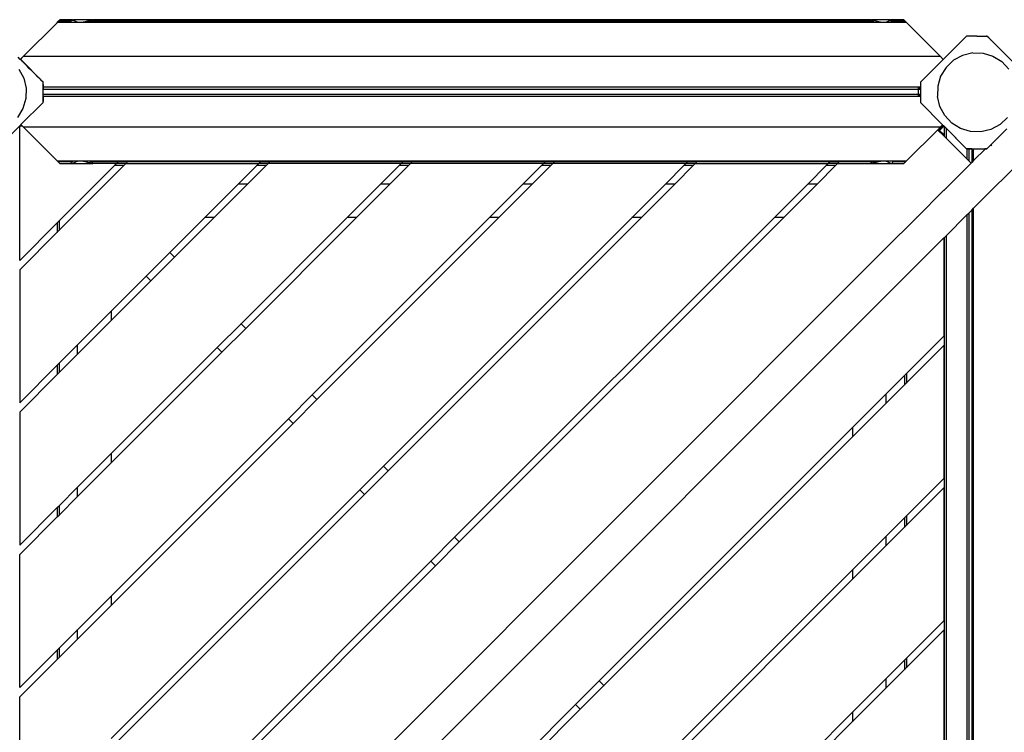
# Model space of a CAD drawing. Units: metres. Extents: x -4257 to 6496, y -3851 to 5594.
# Drawn here: x -2171 to -1177, y 1060 to 1780 of the extents above; entities that cross this region are included whole.
import ezdxf

# ---------------------------------------------------------------- set-up
doc = ezdxf.new("R2010")
doc.units = ezdxf.units.M
doc.layers.add('Aragon', color=7, linetype='Continuous')
doc.layers.add('Mått', color=7, linetype='Continuous')
doc.styles.add('Legend', font='calibri.ttf')
doc.dimstyles.get("Standard").update_dxf_attribs({"dimtxt": 500, "dimasz": 0.18, "dimexe": 0.18, "dimexo": 0.0625, "dimgap": 0.09, "dimtad": 0, "dimtih": 1, "dimtoh": 1, "dimdec": 0, "dimzin": 0, "dimdsep": 46, "dimtxsty": 'Legend', "dimcen": 0.09, "dimadec": 0, "dimazin": 0, "dimtfac": 1, "dimtdec": 0, "dimtofl": 0, "dimtmove": 0, "dimatfit": 3, "dimfxl": 1, "dimtolj": 1, "dimtzin": 0, "dimarcsym": 0})

# ---------------------------------------------------------------- blocks, each defined once
blk = doc.blocks.new('*D1')
at = {"layer": 'Defpoints', "color": 0, "transparency": 16777216}
for p in [(3345.5, 4198.25), (-4256.77, 1132.23), (3345.5, 1066.46)]:
    blk.add_point(p, dxfattribs=at)
at = {"layer": 'Mått', "color": 0, "lineweight": -2, "transparency": 16777216}
for p, q in [((-4256.77, 1132.29), (-4256.77, 4198.43)), ((-4256.59, 4198.25), (-1835.92, 4198.25)), ((3345.32, 4198.25), (924.65, 4198.25)), ((3345.5, 1066.52), (3345.5, 4198.43))]:
    blk.add_line(p, q, dxfattribs=at)
at = {"layer": 'Mått', "color": 0, "transparency": 16777216}
for points in [[(-4256.59, 4198.28), (-4256.59, 4198.22), (-4256.77, 4198.25)], [(3345.32, 4198.28), (3345.32, 4198.22), (3345.5, 4198.25)]]:
    blk.add_solid(points, dxfattribs=at)
at = {"layer": 'Mått', "color": 0, "transparency": 16777216, "insert": (-455.64, 4198.25), "char_height": 500, "attachment_point": 5, "style": 'Legend'}
blk.add_mtext('\\A1;7602mm', dxfattribs=at)
blk = doc.blocks.new('Aragon')
at = {"layer": 'Aragon'}
for p, q in [((-2133.34, 1776.98), (-2167.61, 1742.71)), ((-2167.42, 1742.81), (-2133.25, 1776.98)), ((-2133.34, 1776.98), (-2132.6, 1777.72)), ((-2133.34, 1776.98), (-2133.25, 1776.98)), ((-2133.25, 1776.98), (-2133.15, 1777.08)), ((-2133.15, 1777.08), (-2132.51, 1777.72)), ((-1275.35, 1777.08), (-2133.15, 1777.08)), ((-2130.61, 1779.71), (-2132.6, 1777.72)), ((-2132.6, 1777.72), (-2132.51, 1777.72)), ((-2132.51, 1777.72), (-2132.41, 1777.82)), ((-2132.51, 1777.72), (-2120.17, 1777.71)), ((-2132.41, 1777.82), (-2130.53, 1779.7)), ((-2120.05, 1777.82), (-2132.41, 1777.82)), ((-2130.61, 1779.71), (-2130.53, 1779.7)), ((-2130.44, 1779.79), (-2130.53, 1779.7)), ((-2130.53, 1779.7), (-2118.17, 1779.71)), ((-2117.98, 1779.81), (-2130.44, 1779.79)), ((-2120.17, 1777.71), (-2120.41, 1777.46)), ((-2120.33, 1777.46), (-2120.08, 1777.71)), ((-2120.05, 1777.82), (-2120.17, 1777.71)), ((-2120.17, 1777.71), (-2120.08, 1777.71)), ((-2120.08, 1777.71), (-2119.97, 1777.82)), ((-2120.08, 1777.71), (-2118.68, 1777.71)), ((-2119.97, 1777.82), (-2120.05, 1777.82)), ((-2118.58, 1777.81), (-2119.97, 1777.82)), ((-2118.68, 1779.2), (-2119.72, 1778.15)), ((-2119.63, 1778.15), (-2118.59, 1779.2)), ((-2118.17, 1779.71), (-2118.49, 1779.38)), ((-2118.41, 1779.38), (-2118.08, 1779.71)), ((-2118.17, 1779.71), (-2118.08, 1779.71)), ((-2118.08, 1779.71), (-2117.98, 1779.81)), ((-2117.81, 1779.71), (-2118.08, 1779.71)), ((-2117.72, 1779.81), (-2117.98, 1779.81)), ((-2117.81, 1779.71), (-2117.75, 1779.69)), ((-2117.27, 1779.71), (-2117.75, 1779.69)), ((-2117.75, 1779.69), (-2117.49, 1779.64)), ((-2117.66, 1779.79), (-2117.72, 1779.81)), ((-2117.62, 1779.81), (-2117.66, 1779.79)), ((-2117.62, 1779.81), (-2117.55, 1779.79)), ((-2117.55, 1779.79), (-2116.58, 1779.81)), ((-2117.35, 1779.74), (-2117.55, 1779.79)), ((-2117.49, 1779.64), (-2117.28, 1779.55)), ((-2117.27, 1779.71), (-2117.35, 1779.74)), ((-2117.28, 1779.55), (-2117.1, 1779.44)), ((-2117.13, 1779.65), (-2117.27, 1779.71)), ((-2116.68, 1779.71), (-2117.27, 1779.71)), ((-2116.95, 1779.54), (-2117.13, 1779.65)), ((-2117.1, 1779.44), (-2117.06, 1779.39)), ((-2117.06, 1779.39), (-2117.03, 1779.38)), ((-2116.91, 1779.49), (-2116.95, 1779.54)), ((-2116.64, 1779.38), (-2116.91, 1779.49)), ((-2116.3, 1779.2), (-2116.64, 1779.38)), ((-2098.19, 1779.81), (-2116.58, 1779.81)), ((-2116, 1778.98), (-2116.3, 1779.2)), ((-2115.86, 1778.85), (-2116, 1778.98)), ((-2115.58, 1778.74), (-2115.86, 1778.85)), ((-2115.04, 1778.46), (-2115.58, 1778.74)), ((-2114.56, 1778.15), (-2115.04, 1778.46)), ((-2114.45, 1778.06), (-2114.56, 1778.15)), ((-2113.68, 1777.82), (-2114.45, 1778.06)), ((-2112.74, 1777.46), (-2113.68, 1777.82)), ((-2112.57, 1777.39), (-2112.74, 1777.46)), ((-2110.09, 1777.11), (-2112.57, 1777.39)), ((-2107.08, 1777.39), (-2110.09, 1777.11)), ((-2106.75, 1777.46), (-2107.08, 1777.39)), ((-2105.09, 1777.82), (-2106.75, 1777.46)), ((-2103.84, 1778.06), (-2105.09, 1777.82)), ((-2103.55, 1778.15), (-2103.84, 1778.06)), ((-2102.46, 1778.46), (-2103.55, 1778.15)), ((-2101.36, 1778.74), (-2102.46, 1778.46)), ((-2102, 1777.71), (-2098.95, 1777.71)), ((-2098.84, 1777.82), (-2101.9, 1777.81)), ((-2100.86, 1778.85), (-2101.36, 1778.74)), ((-2100.45, 1778.98), (-2100.86, 1778.85)), ((-2099.72, 1779.2), (-2100.45, 1778.98)), ((-2100, 1779.71), (-2097.73, 1779.71)), ((-2099, 1779.38), (-2099.72, 1779.2)), ((-2098.95, 1777.71), (-2099.2, 1777.46)), ((-2099.11, 1777.46), (-2098.87, 1777.71)), ((-2098.54, 1779.49), (-2099, 1779.38)), ((-2098.84, 1777.82), (-2098.95, 1777.71)), ((-2098.95, 1777.71), (-2098.87, 1777.71)), ((-2098.87, 1777.71), (-2098.75, 1777.82)), ((-2098.87, 1777.71), (-1309.92, 1777.71)), ((-2098.75, 1777.82), (-2098.84, 1777.82)), ((-1310.03, 1777.82), (-2098.75, 1777.82)), ((-2098.69, 1779.39), (-2098.57, 1779.44)), ((-2098.57, 1779.44), (-2098.15, 1779.55)), ((-2098.39, 1779.54), (-2098.54, 1779.49)), ((-2097.46, 1779.2), (-2098.51, 1778.15)), ((-2098.42, 1778.15), (-2097.38, 1779.2)), ((-2097.97, 1779.65), (-2098.39, 1779.54)), ((-2098.19, 1779.81), (-2097.23, 1779.79)), ((-2098.15, 1779.55), (-2097.76, 1779.64)), ((-2097.73, 1779.71), (-2097.97, 1779.65)), ((-2097.76, 1779.64), (-2097.41, 1779.69)), ((-2097.58, 1779.74), (-2097.73, 1779.71)), ((-2097.41, 1779.69), (-2097.73, 1779.71)), ((-2097.23, 1779.79), (-2097.58, 1779.74)), ((-2097.41, 1779.69), (-2097.32, 1779.71)), ((-2096.95, 1779.71), (-2097.32, 1779.71)), ((-2096.95, 1779.71), (-2097.28, 1779.38)), ((-2097.17, 1779.79), (-2097.23, 1779.79)), ((-2097.19, 1779.38), (-2096.89, 1779.71)), ((-2097.17, 1779.79), (-2097.13, 1779.81)), ((-2096.79, 1779.81), (-2097.13, 1779.81)), ((-2096.95, 1779.71), (-2096.89, 1779.71)), ((-2096.89, 1779.71), (-2096.79, 1779.81)), ((-2096.89, 1779.71), (-1311.9, 1779.71)), ((-1311.73, 1779.81), (-2096.79, 1779.81)), ((-1311.9, 1779.71), (-1311.61, 1779.71)), ((-1311.6, 1779.38), (-1311.9, 1779.71)), ((-1311.73, 1779.81), (-1311.61, 1779.71)), ((-1311.73, 1779.81), (-1311.37, 1779.81)), ((-1311.61, 1779.71), (-1311.56, 1779.71)), ((-1311.61, 1779.71), (-1311.31, 1779.38)), ((-1311.52, 1779.69), (-1311.56, 1779.71)), ((-1311.52, 1779.69), (-1311.46, 1779.69)), ((-1310.78, 1779.71), (-1311.46, 1779.69)), ((-1311.46, 1779.69), (-1311.1, 1779.64)), ((-1310.37, 1778.15), (-1311.41, 1779.2)), ((-1311.28, 1779.79), (-1311.37, 1779.81)), ((-1311.28, 1779.79), (-1310.31, 1779.81)), ((-1310.92, 1779.74), (-1311.28, 1779.79)), ((-1311.12, 1779.2), (-1310.08, 1778.15)), ((-1311.1, 1779.64), (-1310.72, 1779.55)), ((-1310.78, 1779.71), (-1310.92, 1779.74)), ((-1310.54, 1779.65), (-1310.78, 1779.71)), ((-1310.21, 1779.71), (-1310.78, 1779.71)), ((-1310.72, 1779.55), (-1310.3, 1779.44)), ((-1310.12, 1779.54), (-1310.54, 1779.65)), ((-1291.94, 1779.81), (-1310.31, 1779.81)), ((-1310.3, 1779.44), (-1310.15, 1779.39)), ((-1310, 1779.49), (-1310.12, 1779.54)), ((-1309.92, 1777.71), (-1310.03, 1777.82)), ((-1309.75, 1777.82), (-1310.03, 1777.82)), ((-1309.49, 1779.38), (-1310, 1779.49)), ((-1309.68, 1777.46), (-1309.92, 1777.71)), ((-1309.92, 1777.71), (-1309.63, 1777.71)), ((-1309.75, 1777.82), (-1309.63, 1777.71)), ((-1308.31, 1777.81), (-1309.75, 1777.82)), ((-1309.63, 1777.71), (-1308.21, 1777.71)), ((-1309.63, 1777.71), (-1309.39, 1777.46)), ((-1308.77, 1779.2), (-1309.49, 1779.38)), ((-1308.04, 1778.98), (-1308.77, 1779.2)), ((-1307.69, 1778.87), (-1308.04, 1778.98)), ((-1307.11, 1778.74), (-1307.69, 1778.87)), ((-1306.01, 1778.46), (-1307.11, 1778.74)), ((-1304.92, 1778.15), (-1306.01, 1778.46)), ((-1304.71, 1778.09), (-1304.92, 1778.15)), ((-1303.33, 1777.82), (-1304.71, 1778.09)), ((-1301.67, 1777.46), (-1303.33, 1777.82)), ((-1301.48, 1777.42), (-1301.67, 1777.46)), ((-1298.47, 1777.15), (-1301.48, 1777.42)), ((-1295.99, 1777.42), (-1298.47, 1777.15)), ((-1295.9, 1777.46), (-1295.99, 1777.42)), ((-1294.95, 1777.82), (-1295.9, 1777.46)), ((-1294.11, 1778.09), (-1294.95, 1777.82)), ((-1294.03, 1778.15), (-1294.11, 1778.09)), ((-1293.55, 1778.46), (-1294.03, 1778.15)), ((-1293, 1778.74), (-1293.55, 1778.46)), ((-1292.1, 1779.71), (-1293.53, 1779.71)), ((-1292.69, 1778.87), (-1293, 1778.74)), ((-1292.56, 1778.98), (-1292.69, 1778.87)), ((-1292.26, 1779.2), (-1292.56, 1778.98)), ((-1291.92, 1779.38), (-1292.26, 1779.2)), ((-1291.97, 1779.71), (-1292.1, 1779.71)), ((-1291.28, 1779.71), (-1291.97, 1779.71)), ((-1291.94, 1779.81), (-1290.94, 1779.79)), ((-1291.73, 1779.44), (-1291.92, 1779.38)), ((-1291.78, 1779.39), (-1291.73, 1779.44)), ((-1291.73, 1779.44), (-1291.67, 1779.48)), ((-1291.67, 1779.48), (-1291.63, 1779.49)), ((-1291.59, 1779.54), (-1291.63, 1779.49)), ((-1288.82, 1777.82), (-1291.63, 1777.81)), ((-1291.55, 1779.55), (-1291.59, 1779.54)), ((-1291.41, 1779.65), (-1291.55, 1779.55)), ((-1291.55, 1779.55), (-1291.34, 1779.64)), ((-1291.53, 1777.71), (-1288.71, 1777.71)), ((-1291.28, 1779.71), (-1291.41, 1779.65)), ((-1291.34, 1779.64), (-1291.12, 1779.7)), ((-1291.19, 1779.74), (-1291.28, 1779.71)), ((-1291.12, 1779.7), (-1291.28, 1779.71)), ((-1290.94, 1779.79), (-1291.19, 1779.74)), ((-1291.12, 1779.7), (-1291.07, 1779.71)), ((-1291.07, 1779.71), (-1291.03, 1779.69)), ((-1291.03, 1779.69), (-1290.96, 1779.71)), ((-1290.96, 1779.71), (-1290.78, 1779.7)), ((-1290.88, 1779.81), (-1290.94, 1779.79)), ((-1290.88, 1779.81), (-1290.52, 1779.81)), ((-1290.78, 1779.7), (-1290.71, 1779.71)), ((-1290.38, 1779.38), (-1290.71, 1779.71)), ((-1290.71, 1779.71), (-1290.42, 1779.71)), ((-1278.08, 1779.81), (-1290.52, 1779.81)), ((-1290.52, 1779.81), (-1290.42, 1779.71)), ((-1290.42, 1779.71), (-1278.25, 1779.69)), ((-1290.42, 1779.71), (-1290.1, 1779.38)), ((-1289.15, 1778.15), (-1290.2, 1779.2)), ((-1289.91, 1779.2), (-1288.87, 1778.15)), ((-1288.71, 1777.71), (-1288.82, 1777.82)), ((-1288.53, 1777.82), (-1288.82, 1777.82)), ((-1288.46, 1777.46), (-1288.71, 1777.71)), ((-1288.71, 1777.71), (-1288.42, 1777.71)), ((-1288.53, 1777.82), (-1288.42, 1777.71)), ((-1276.38, 1777.82), (-1288.53, 1777.82)), ((-1288.42, 1777.71), (-1276.28, 1777.72)), ((-1288.42, 1777.71), (-1288.18, 1777.46)), ((-1278.25, 1779.69), (-1277.94, 1779.38)), ((-1278.08, 1779.81), (-1276.09, 1777.82)), ((-1277.76, 1779.2), (-1276.71, 1778.15)), ((-1276.38, 1777.82), (-1276.28, 1777.72)), ((-1276.09, 1777.82), (-1276.38, 1777.82)), ((-1276.02, 1777.46), (-1276.28, 1777.72)), ((-1275.35, 1777.08), (-1276.09, 1777.82)), ((-1275.35, 1777.08), (-1241.08, 1742.81)), ((-1261.25, 1716.92), (-1214.62, 1763.54)), ((-1214.26, 1763.55), (-1214.62, 1763.54)), ((-1207.99, 1763.55), (-1214.26, 1763.55)), ((-1205.42, 1763.54), (-1207.99, 1763.55)), ((-1204.82, 1763.54), (-1205.42, 1763.54)), ((-1204.36, 1763.55), (-1204.82, 1763.54)), ((-1204.36, 1763.55), (-1194.46, 1763.55)), ((-1194.12, 1763.54), (-1194.46, 1763.55)), ((-1192.24, 1761.68), (-1194.12, 1763.54)), ((-1191.23, 1760.66), (-1192.24, 1761.68)), ((-1190.84, 1760.28), (-1191.23, 1760.66)), ((-1190.84, 1760.28), (-1190.36, 1759.8)), ((-1189.8, 1759.23), (-1190.36, 1759.8)), ((-1152.69, 1722.12), (-1189.8, 1759.23)), ((-2170.44, 1739.88), (-2172.73, 1742.16)), ((-2167.61, 1742.71), (-2170.44, 1739.88)), ((-2167.52, 1742.71), (-2170.25, 1739.98)), ((-2167.61, 1742.71), (-2167.52, 1742.71)), ((-2167.42, 1742.81), (-2167.52, 1742.71)), ((-1241.08, 1742.81), (-2167.42, 1742.81)), ((-1241.08, 1742.81), (-1238.25, 1739.98)), ((-1218.68, 1743.97), (-1227.86, 1739)), ((-1208.52, 1746.4), (-1218.68, 1743.97)), ((-1208.52, 1746.4), (-1198.09, 1746.12)), ((-1198.09, 1746.12), (-1188.08, 1743.15)), ((-1188.08, 1743.15), (-1179.18, 1737.69)), ((-2170.23, 1739.67), (-2170.44, 1739.88)), ((-2169.98, 1739.71), (-2170.25, 1739.98)), ((-2170.23, 1739.67), (-2169.98, 1739.71)), ((-2170.23, 1739.67), (-2168.66, 1738.1)), ((-2167.98, 1737.71), (-2169.98, 1739.71)), ((-2168.52, 1737.95), (-2168.66, 1738.1)), ((-2168.4, 1737.84), (-2168.52, 1737.95)), ((-2168.27, 1737.71), (-2168.4, 1737.84)), ((-2168.27, 1737.71), (-2167.98, 1737.71)), ((-2163.67, 1733.1), (-2168.27, 1737.71)), ((-2167.98, 1737.71), (-2161.23, 1730.96)), ((-2161.38, 1730.82), (-2163.67, 1733.1)), ((-2161.38, 1730.82), (-2161.23, 1730.96)), ((-2161.38, 1730.82), (-2161.36, 1730.8)), ((-2161.36, 1730.8), (-2161.23, 1730.96)), ((-2161.36, 1730.8), (-2160.35, 1729.79)), ((-2161.23, 1730.96), (-2156.31, 1726.04)), ((-1238.25, 1739.98), (-1261.25, 1716.98)), ((-1235.44, 1731.81), (-1240.9, 1722.91)), ((-1227.86, 1739), (-1235.44, 1731.81)), ((-1179.18, 1737.69), (-1171.99, 1730.11)), ((-2171.99, 1730.11), (-2167.02, 1720.93)), ((-2167.02, 1720.93), (-2164.59, 1710.77)), ((-2160.35, 1729.79), (-2160.09, 1729.52)), ((-2159.94, 1729.38), (-2160.09, 1729.52)), ((-2159.94, 1729.38), (-2156.47, 1725.91)), ((-2156.47, 1725.91), (-2156.31, 1726.04)), ((-2152.69, 1722.12), (-2156.47, 1725.91)), ((-2156.31, 1726.04), (-2147.25, 1716.98)), ((-2151.19, 1720.63), (-2152.69, 1722.12)), ((-2151.15, 1720.58), (-2151.19, 1720.63)), ((-2150.71, 1720.15), (-2151.15, 1720.58)), ((-1240.9, 1722.91), (-1243.87, 1712.9)), ((-2164.59, 1710.77), (-2164.87, 1700.34)), ((-2150.71, 1720.15), (-2149.31, 1718.75)), ((-2147.45, 1716.87), (-2149.31, 1718.75)), ((-2147.44, 1716.71), (-2147.45, 1716.87)), ((-2147.45, 1707.07), (-2147.44, 1714.64)), ((-2147.44, 1716.71), (-2147.25, 1716.71)), ((-2147.44, 1714.71), (-2147.44, 1716.71)), ((-2147.44, 1714.64), (-2147.44, 1714.71)), ((-2147.44, 1714.71), (-2147.25, 1714.71)), ((-2147.25, 1714.64), (-2147.44, 1714.64)), ((-2147.25, 1716.71), (-2147.25, 1716.98)), ((-2147.25, 1714.88), (-2147.25, 1716.71)), ((-2147.25, 1714.88), (-2147.25, 1714.85)), ((-2147.25, 1714.71), (-2147.25, 1714.88)), ((-2147.25, 1714.71), (-2147.25, 1714.64)), ((-2147.25, 1714.64), (-2147.25, 1711.81)), ((-1263.71, 1711.81), (-2147.25, 1711.81)), ((-2147.25, 1711.81), (-2147.25, 1709.98)), ((-1263.71, 1711.81), (-1263.71, 1711.71)), ((-1261.44, 1711.81), (-1263.71, 1711.81)), ((-1263.71, 1711.71), (-1261.44, 1711.71)), ((-1263.71, 1711.71), (-1263.71, 1711.42)), ((-1263.71, 1711.29), (-1263.71, 1710.7)), ((-1263.71, 1710.59), (-1263.71, 1709.98)), ((-1261.44, 1711.81), (-1261.44, 1711.71)), ((-1261.29, 1711.81), (-1261.44, 1711.81)), ((-1261.44, 1711.71), (-1261.44, 1711.42)), ((-1261.44, 1711.29), (-1261.44, 1710.71)), ((-1261.44, 1709.98), (-1261.44, 1710.59)), ((-1261.25, 1716.92), (-1261.29, 1716.87)), ((-1261.29, 1716.87), (-1261.29, 1711.81)), ((-1261.29, 1711.81), (-1261.29, 1709.98)), ((-1261.25, 1716.92), (-1261.25, 1716.98)), ((-1243.87, 1712.9), (-1244.15, 1702.47)), ((-2147.44, 1702.64), (-2147.45, 1707.07)), ((-2147.45, 1700.74), (-2147.44, 1701)), ((-2147.26, 1700.74), (-2147.45, 1700.74)), ((-2147.45, 1697.74), (-2147.45, 1700.74)), ((-2147.44, 1702.64), (-2147.44, 1702.56)), ((-2147.44, 1702.64), (-2147.26, 1702.64)), ((-2147.44, 1702.56), (-2147.26, 1702.56)), ((-2147.44, 1701.55), (-2147.44, 1702.56)), ((-2147.44, 1701.55), (-2147.26, 1701.55)), ((-2147.44, 1701), (-2147.44, 1701.55)), ((-1263.71, 1704.56), (-2147.26, 1704.56)), ((-2147.26, 1702.73), (-2147.26, 1704.56)), ((-2147.26, 1702.73), (-1263.71, 1702.73)), ((-2147.26, 1702.73), (-2147.26, 1702.64)), ((-2147.26, 1702.64), (-2147.26, 1702.56)), ((-2147.26, 1702.56), (-2147.26, 1701.55)), ((-2147.26, 1701.55), (-2147.26, 1700.74)), ((-2147.26, 1700.74), (-2147.26, 1697.74)), ((-2147.25, 1709.98), (-1263.71, 1709.98)), ((-1263.71, 1709.98), (-1261.44, 1709.98)), ((-1263.71, 1709.98), (-1263.71, 1709.88)), ((-1261.44, 1709.88), (-1263.71, 1709.88)), ((-1263.71, 1709.88), (-1263.71, 1704.56)), ((-1263.71, 1704.56), (-1263.71, 1703.95)), ((-1261.29, 1704.56), (-1263.71, 1704.56)), ((-1263.71, 1703.84), (-1263.71, 1703.37)), ((-1261.6, 1703.37), (-1263.71, 1703.37)), ((-1263.71, 1703.37), (-1263.71, 1703.25)), ((-1263.71, 1703.12), (-1263.71, 1702.73)), ((-1263.71, 1702.73), (-1261.6, 1702.73)), ((-1261.6, 1703.25), (-1261.6, 1703.37)), ((-1261.6, 1703.12), (-1261.6, 1702.73)), ((-1261.6, 1702.73), (-1261.29, 1702.73)), ((-1261.44, 1709.98), (-1261.29, 1709.98)), ((-1261.44, 1709.88), (-1261.44, 1709.98)), ((-1261.29, 1709.98), (-1261.29, 1704.56)), ((-1261.29, 1704.56), (-1261.29, 1702.73)), ((-1261.29, 1702.73), (-1261.29, 1696.37)), ((-1241.72, 1692.31), (-1244.15, 1702.47)), ((-2169.76, 1674.06), (-2147.45, 1696.37)), ((-2164.87, 1700.34), (-2167.84, 1690.33)), ((-2147.26, 1697.74), (-2147.45, 1697.74)), ((-2147.45, 1697.38), (-2147.45, 1697.74)), ((-2147.26, 1697.56), (-2147.45, 1697.38)), ((-2147.45, 1696.37), (-2147.45, 1697.38)), ((-2147.26, 1697.74), (-2147.26, 1697.56)), ((-1238.87, 1673.95), (-1261.29, 1696.37)), ((-1236.75, 1683.13), (-1241.72, 1692.31)), ((-2167.84, 1690.33), (-2173.3, 1681.43)), ((-1229.56, 1675.55), (-1236.75, 1683.13)), ((-1173.3, 1681.43), (-1180.88, 1674.24)), ((-2193.76, 1650.06), (-2170.52, 1673.3)), ((-2171.18, 1672.35), (-2170.97, 1672.56)), ((-2170.76, 1672.77), (-2170.97, 1672.56)), ((-2168.27, 1672.56), (-2170.97, 1672.56)), ((-2170.97, 1537.04), (-2170.97, 1672.56)), ((-2170.76, 1672.77), (-2170.38, 1673.15)), ((-2168.44, 1672.74), (-2170.76, 1672.77)), ((-2170.52, 1673.3), (-2170.27, 1673.55)), ((-2170.52, 1673.3), (-2170.38, 1673.15)), ((-2170.38, 1673.15), (-2169.99, 1673.55)), ((-2170.27, 1673.55), (-2169.76, 1674.06)), ((-2170.27, 1673.55), (-2169.99, 1673.55)), ((-2169.99, 1673.55), (-2169.62, 1673.91)), ((-2169.62, 1673.91), (-2169.76, 1674.06)), ((-2168.44, 1672.74), (-2169.62, 1673.91)), ((-2168.27, 1672.56), (-2168.44, 1672.74)), ((-2167.44, 1671.73), (-2168.27, 1672.56)), ((-2167.44, 1671.73), (-1241.09, 1671.73)), ((-2133.16, 1637.46), (-2167.44, 1671.73)), ((-1241.09, 1671.73), (-1243.87, 1668.95)), ((-1238.97, 1672.56), (-1242.56, 1668.97)), ((-1238.83, 1672.51), (-1242.46, 1668.88)), ((-1237.62, 1672.55), (-1241.87, 1668.29)), ((-1241.09, 1671.73), (-1240.09, 1672.74)), ((-1240.09, 1672.74), (-1239.61, 1673.21)), ((-1239.18, 1672.77), (-1240.09, 1672.74)), ((-1239.61, 1673.21), (-1239.57, 1673.25)), ((-1239.61, 1673.21), (-1239.18, 1672.77)), ((-1239.57, 1673.25), (-1239.28, 1673.55)), ((-1239.14, 1672.81), (-1239.57, 1673.25)), ((-1239.28, 1673.55), (-1239.02, 1673.8)), ((-1239.28, 1673.55), (-1238.81, 1673.58)), ((-1239.18, 1672.77), (-1239.14, 1672.81)), ((-1239.18, 1672.77), (-1238.97, 1672.56)), ((-1239.14, 1672.81), (-1238.6, 1673.37)), ((-1238.83, 1672.51), (-1239.14, 1672.81)), ((-1239.02, 1673.8), (-1238.87, 1673.95)), ((-1239.02, 1673.8), (-1238.81, 1673.58)), ((-1238.87, 1673.95), (-1238.13, 1673.21)), ((-1238.13, 1673.21), (-1238.83, 1672.51)), ((-1238.81, 1673.58), (-1238.6, 1673.37)), ((-1214.62, 1649.7), (-1238.13, 1673.21)), ((-1237.4, 1672.34), (-1237.62, 1672.55)), ((-1237.4, 1672.34), (-1237.44, 1662.52)), ((-1237.4, 1672.34), (-1235.44, 1670.38)), ((-1220.66, 1670.09), (-1229.56, 1675.55)), ((-1180.88, 1674.24), (-1190.06, 1669.27)), ((-1243.87, 1668.95), (-1275.36, 1637.46)), ((-1243.23, 1668.3), (-1243.87, 1668.95)), ((-1243.23, 1668.3), (-1242.56, 1668.97)), ((-1237.61, 1662.69), (-1243.23, 1668.3)), ((-1242.56, 1668.97), (-1242.46, 1668.88)), ((-1242.46, 1668.88), (-1241.87, 1668.29)), ((-1241.87, 1668.29), (-1237.61, 1664.03)), ((-1237.61, 1662.69), (-1237.61, 1664.03)), ((-1237.44, 1662.52), (-1237.61, 1662.69)), ((-1235.44, 1660.52), (-1237.44, 1662.52)), ((-1235.44, 1670.38), (-1235.44, 1660.52)), ((-1235.44, 1670.38), (-1214.62, 1649.55)), ((-1210.65, 1667.12), (-1220.66, 1670.09)), ((-1200.21, 1666.84), (-1210.65, 1667.12)), ((-1190.06, 1669.27), (-1200.21, 1666.84)), ((-1173.99, 1669.83), (-1183.22, 1660.6)), ((-1214.44, 1639.52), (-1235.44, 1660.52)), ((-1193.76, 1650.06), (-1190.27, 1653.55)), ((-1190.27, 1653.55), (-1190.25, 1653.57)), ((-1190.27, 1653.55), (-1189.51, 1652.79)), ((-1190.25, 1653.57), (-1183.23, 1660.58)), ((-1190.25, 1653.57), (-1189.5, 1652.82)), ((-1183.23, 1660.58), (-1183.22, 1660.6)), ((-1183.23, 1660.58), (-1182.96, 1660.31)), ((-1183.22, 1660.6), (-1182.95, 1660.33)), ((-1214.62, 1649.7), (-1196.21, 1649.7)), ((-1214.44, 1649.55), (-1214.62, 1649.55)), ((-1214.44, 1649.55), (-1214.44, 1639.52)), ((-1212.44, 1649.55), (-1214.44, 1649.55)), ((-1209.44, 1649.55), (-1212.44, 1649.55)), ((-1212.44, 1649.55), (-1212.44, 1637.52)), ((-1209.44, 1649.55), (-1209.44, 1635.9)), ((-1209.44, 1649.55), (-1207.62, 1649.55)), ((-1195.65, 1649.7), (-1207.62, 1637.73)), ((-1207.62, 1637.73), (-1207.62, 1649.55)), ((-1207.62, 1589.65), (-1152.86, 1644.4)), ((-1196.16, 1649.71), (-1196.21, 1649.7)), ((-1195.55, 1649.79), (-1196.16, 1649.71)), ((-1196.16, 1649.71), (-1195.65, 1649.7)), ((-1195.55, 1649.79), (-1195.65, 1649.7)), ((-1195.65, 1649.7), (-1195.4, 1649.71)), ((-1193.76, 1650.06), (-1195.55, 1649.79)), ((-1195.4, 1649.71), (-1194.12, 1649.7)), ((-1193.76, 1650.06), (-1194.12, 1649.7)), ((-2133.16, 1637.46), (-1275.36, 1637.46)), ((-2133.16, 1637.46), (-2132.42, 1636.72)), ((-2132.42, 1636.72), (-2119.98, 1636.72)), ((-2130.44, 1634.73), (-2132.42, 1636.72)), ((-2131.14, 1567.44), (-2065.85, 1632.74)), ((-2131.14, 1576.87), (-2075.27, 1632.74)), ((-2130.44, 1634.73), (-2117.99, 1634.73)), ((-2119.98, 1636.72), (-2120.34, 1637.08)), ((-2119.98, 1636.72), (-2116.88, 1636.73)), ((-2118.6, 1635.34), (-2119.64, 1636.39)), ((-2117.99, 1634.73), (-2118.42, 1635.16)), ((-2117.63, 1634.73), (-2117.99, 1634.73)), ((-2117.63, 1634.73), (-2117.57, 1634.75)), ((-2117.57, 1634.75), (-2117.32, 1634.8)), ((-2116.57, 1634.73), (-2117.57, 1634.75)), ((-2117.32, 1634.8), (-2117.1, 1634.89)), ((-2117.1, 1634.89), (-2116.92, 1635.01)), ((-2116.92, 1635.01), (-2116.88, 1635.05)), ((-2116.88, 1635.05), (-2116.6, 1635.16)), ((-2116.6, 1635.16), (-2116.25, 1635.34)), ((-2116.57, 1634.73), (-2098.2, 1634.73)), ((-2116.25, 1635.34), (-2115.95, 1635.56)), ((-2115.95, 1635.56), (-2115.83, 1635.67)), ((-2115.83, 1635.67), (-2115.51, 1635.8)), ((-2115.51, 1635.8), (-2114.97, 1636.08)), ((-2114.97, 1636.08), (-2114.49, 1636.39)), ((-2114.49, 1636.39), (-2114.41, 1636.45)), ((-2114.41, 1636.45), (-2113.56, 1636.72)), ((-2113.56, 1636.72), (-2112.61, 1637.08)), ((-2112.61, 1637.08), (-2112.52, 1637.12)), ((-2112.52, 1637.12), (-2110.05, 1637.39)), ((-2110.05, 1637.39), (-2107.03, 1637.12)), ((-2107.03, 1637.12), (-2106.84, 1637.08)), ((-2106.84, 1637.08), (-2105.18, 1636.72)), ((-2105.18, 1636.72), (-2103.8, 1636.45)), ((-2103.8, 1636.45), (-2103.59, 1636.39)), ((-2103.59, 1636.39), (-2102.5, 1636.08)), ((-2102.5, 1636.08), (-2101.41, 1635.8)), ((-2101.41, 1635.8), (-2100.83, 1635.67)), ((-2100.83, 1635.67), (-2100.47, 1635.56)), ((-2100.47, 1635.56), (-2099.74, 1635.34)), ((-2100.2, 1636.73), (-2098.76, 1636.72)), ((-2099.74, 1635.34), (-2099.02, 1635.16)), ((-2098.76, 1636.72), (-2099.12, 1637.08)), ((-2099.02, 1635.16), (-2098.51, 1635.05)), ((-2098.76, 1636.72), (-2071.29, 1636.72)), ((-2098.51, 1635.05), (-2098.39, 1635.01)), ((-2097.39, 1635.34), (-2098.43, 1636.39)), ((-2098.39, 1635.01), (-2097.98, 1634.89)), ((-2097.23, 1634.75), (-2098.2, 1634.73)), ((-2097.98, 1634.89), (-2097.59, 1634.8)), ((-2097.59, 1634.8), (-2097.23, 1634.75)), ((-2097.23, 1634.75), (-2097.14, 1634.73)), ((-2096.78, 1634.73), (-2097.2, 1635.16)), ((-2096.78, 1634.73), (-2097.14, 1634.73)), ((-2073.27, 1634.74), (-2096.78, 1634.73)), ((-2075.27, 1632.74), (-2075.47, 1632.74)), ((-2075.27, 1632.74), (-2073.27, 1634.74)), ((-2065.85, 1632.74), (-2075.27, 1632.74)), ((-2073.27, 1634.74), (-2072.85, 1635.16)), ((-2063.85, 1634.74), (-2073.27, 1634.74)), ((-2072.67, 1635.34), (-2071.62, 1636.39)), ((-2071.29, 1636.72), (-2070.93, 1637.08)), ((-2071.29, 1636.72), (-2061.86, 1636.72)), ((-2065.85, 1632.74), (-2063.85, 1634.74)), ((-2065.65, 1632.74), (-2065.85, 1632.74)), ((-2063.85, 1634.74), (-2063.43, 1635.16)), ((-2063.85, 1634.74), (-1929.5, 1634.74)), ((-2063.24, 1635.34), (-2062.2, 1636.39)), ((-2061.86, 1636.72), (-2061.51, 1637.08)), ((-2061.86, 1636.72), (-1927.51, 1636.72)), ((-1949.94, 1614.29), (-1931.5, 1632.74)), ((-1940.52, 1614.29), (-1922.07, 1632.74)), ((-1931.5, 1632.74), (-1931.69, 1632.74)), ((-1931.5, 1632.74), (-1929.5, 1634.74)), ((-1922.07, 1632.74), (-1931.5, 1632.74)), ((-1929.5, 1634.74), (-1929.08, 1635.16)), ((-1920.07, 1634.74), (-1929.5, 1634.74)), ((-1928.89, 1635.34), (-1927.85, 1636.39)), ((-1927.51, 1636.72), (-1927.16, 1637.08)), ((-1927.51, 1636.72), (-1918.09, 1636.72)), ((-1922.07, 1632.74), (-1920.07, 1634.74)), ((-1920.07, 1634.74), (-1919.65, 1635.16)), ((-1785.72, 1634.74), (-1920.07, 1634.74)), ((-1919.46, 1635.34), (-1918.42, 1636.39)), ((-1918.09, 1636.72), (-1917.73, 1637.08)), ((-1918.09, 1636.72), (-1783.74, 1636.72)), ((-1806.17, 1614.29), (-1787.72, 1632.74)), ((-1796.74, 1614.29), (-1778.29, 1632.74)), ((-1787.72, 1632.74), (-1787.91, 1632.74)), ((-1787.72, 1632.74), (-1785.72, 1634.74)), ((-1778.29, 1632.74), (-1787.72, 1632.74)), ((-1785.72, 1634.74), (-1785.3, 1635.16)), ((-1776.29, 1634.74), (-1785.72, 1634.74)), ((-1785.11, 1635.34), (-1784.07, 1636.39)), ((-1783.74, 1636.72), (-1783.38, 1637.08)), ((-1783.74, 1636.72), (-1774.31, 1636.72)), ((-1778.29, 1632.74), (-1776.29, 1634.74)), ((-1776.29, 1634.74), (-1775.87, 1635.16)), ((-1641.94, 1634.74), (-1776.29, 1634.74)), ((-1775.69, 1635.34), (-1774.64, 1636.39)), ((-1774.31, 1636.72), (-1773.95, 1637.08)), ((-1774.31, 1636.72), (-1639.96, 1636.72)), ((-1662.39, 1614.29), (-1643.94, 1632.74)), ((-1652.96, 1614.29), (-1634.51, 1632.74)), ((-1643.94, 1632.74), (-1644.13, 1632.74)), ((-1643.94, 1632.74), (-1641.94, 1634.74)), ((-1634.51, 1632.74), (-1643.94, 1632.74)), ((-1641.94, 1634.74), (-1641.52, 1635.16)), ((-1632.51, 1634.74), (-1641.94, 1634.74)), ((-1641.34, 1635.34), (-1640.29, 1636.39)), ((-1639.96, 1636.72), (-1639.6, 1637.08)), ((-1639.96, 1636.72), (-1630.53, 1636.72)), ((-1634.51, 1632.74), (-1632.51, 1634.74)), ((-1632.51, 1634.74), (-1632.09, 1635.16)), ((-1498.16, 1634.74), (-1632.51, 1634.74)), ((-1631.91, 1635.34), (-1630.86, 1636.39)), ((-1630.53, 1636.72), (-1630.17, 1637.08)), ((-1630.53, 1636.72), (-1496.18, 1636.72)), ((-1518.61, 1614.29), (-1500.16, 1632.74)), ((-1490.74, 1632.74), (-1509.18, 1614.29)), ((-1500.16, 1632.74), (-1500.36, 1632.74)), ((-1500.16, 1632.74), (-1498.16, 1634.74)), ((-1490.74, 1632.74), (-1500.16, 1632.74)), ((-1498.16, 1634.74), (-1497.74, 1635.16)), ((-1488.74, 1634.74), (-1498.16, 1634.74)), ((-1496.51, 1636.39), (-1497.56, 1635.34)), ((-1495.82, 1637.08), (-1496.18, 1636.72)), ((-1496.18, 1636.72), (-1486.75, 1636.72)), ((-1488.74, 1634.74), (-1490.74, 1632.74)), ((-1488.32, 1635.16), (-1488.74, 1634.74)), ((-1488.74, 1634.74), (-1354.39, 1634.74)), ((-1487.09, 1636.39), (-1488.13, 1635.34)), ((-1486.4, 1637.08), (-1486.75, 1636.72)), ((-1486.75, 1636.72), (-1352.4, 1636.72)), ((-1374.83, 1614.29), (-1356.39, 1632.74)), ((-1365.41, 1614.29), (-1346.96, 1632.74)), ((-1356.39, 1632.74), (-1354.39, 1634.74)), ((-1346.96, 1632.74), (-1356.39, 1632.74)), ((-1354.39, 1634.74), (-1353.97, 1635.16)), ((-1344.96, 1634.74), (-1354.39, 1634.74)), ((-1352.74, 1636.39), (-1353.78, 1635.34)), ((-1352.05, 1637.08), (-1352.4, 1636.72)), ((-1352.4, 1636.72), (-1342.98, 1636.72)), ((-1346.96, 1632.74), (-1344.96, 1634.74)), ((-1346.77, 1632.74), (-1346.96, 1632.74)), ((-1344.96, 1634.74), (-1344.54, 1635.16)), ((-1344.96, 1634.74), (-1311.72, 1634.73)), ((-1344.35, 1635.34), (-1343.31, 1636.39)), ((-1342.98, 1636.72), (-1342.62, 1637.08)), ((-1342.98, 1636.72), (-1309.76, 1636.72)), ((-1311.32, 1635.16), (-1311.72, 1634.73)), ((-1311.72, 1634.73), (-1311.38, 1634.73)), ((-1311.34, 1634.75), (-1311.38, 1634.73)), ((-1311.34, 1634.75), (-1311.28, 1634.75)), ((-1311.28, 1634.75), (-1310.93, 1634.8)), ((-1310.32, 1634.73), (-1311.28, 1634.75)), ((-1310.09, 1636.39), (-1311.14, 1635.34)), ((-1310.93, 1634.8), (-1310.54, 1634.89)), ((-1310.54, 1634.89), (-1310.12, 1635.01)), ((-1310.32, 1634.73), (-1291.93, 1634.73)), ((-1310.12, 1635.01), (-1309.98, 1635.06)), ((-1309.98, 1635.06), (-1309.51, 1635.16)), ((-1309.4, 1637.08), (-1309.76, 1636.72)), ((-1309.76, 1636.72), (-1306.61, 1636.73)), ((-1309.51, 1635.16), (-1308.79, 1635.34)), ((-1308.79, 1635.34), (-1308.06, 1635.56)), ((-1308.06, 1635.56), (-1307.65, 1635.69)), ((-1307.65, 1635.69), (-1307.15, 1635.8)), ((-1307.15, 1635.8), (-1306.05, 1636.08)), ((-1306.05, 1636.08), (-1304.96, 1636.39)), ((-1304.96, 1636.39), (-1304.67, 1636.48)), ((-1304.67, 1636.48), (-1303.42, 1636.72)), ((-1303.42, 1636.72), (-1301.76, 1637.08)), ((-1301.76, 1637.08), (-1301.44, 1637.15)), ((-1301.44, 1637.15), (-1298.42, 1637.43)), ((-1298.42, 1637.43), (-1295.95, 1637.15)), ((-1295.95, 1637.15), (-1295.78, 1637.08)), ((-1295.78, 1637.08), (-1294.83, 1636.72)), ((-1294.83, 1636.72), (-1294.07, 1636.48)), ((-1294.07, 1636.48), (-1293.95, 1636.39)), ((-1293.95, 1636.39), (-1293.47, 1636.08)), ((-1293.47, 1636.08), (-1292.93, 1635.8)), ((-1292.93, 1635.8), (-1292.65, 1635.69)), ((-1292.65, 1635.69), (-1292.52, 1635.56)), ((-1292.52, 1635.56), (-1292.21, 1635.34)), ((-1292.21, 1635.34), (-1291.87, 1635.16)), ((-1290.96, 1634.75), (-1291.93, 1634.73)), ((-1291.87, 1635.16), (-1291.6, 1635.06)), ((-1291.6, 1635.06), (-1291.56, 1635.01)), ((-1291.56, 1635.01), (-1291.38, 1634.89)), ((-1291.38, 1634.89), (-1291.16, 1634.8)), ((-1291.16, 1634.8), (-1290.96, 1634.75)), ((-1290.96, 1634.75), (-1290.89, 1634.73)), ((-1290.89, 1634.73), (-1290.85, 1634.75)), ((-1290.85, 1634.75), (-1290.79, 1634.73)), ((-1290.79, 1634.73), (-1290.53, 1634.73)), ((-1290.11, 1635.16), (-1290.53, 1634.73)), ((-1290.53, 1634.73), (-1278.07, 1634.75)), ((-1289.93, 1636.73), (-1288.54, 1636.72)), ((-1288.88, 1636.39), (-1289.92, 1635.34)), ((-1288.19, 1637.08), (-1288.54, 1636.72)), ((-1288.54, 1636.72), (-1276.11, 1636.72)), ((-1278.07, 1634.75), (-1276.11, 1636.72)), ((-1275.36, 1637.46), (-1276.11, 1636.72)), ((-1212.44, 1637.52), (-1214.44, 1639.52)), ((-1214.44, 1630.9), (-1212.44, 1632.9)), ((-1214.44, 1631.1), (-1214.44, 1630.9)), ((-1210.13, 1635.21), (-1212.44, 1637.52)), ((-1212.44, 1632.9), (-1210.13, 1635.21)), ((-1212.44, 1633.1), (-1212.44, 1632.9)), ((-1212.44, 1632.9), (-1212.44, 1632.66)), ((-1209.44, 1635.9), (-1210.13, 1635.21)), ((-1207.62, 1637.73), (-1209.44, 1635.9)), ((-1209.44, 1635.9), (-1209.44, 1635.66)), ((-1207.62, 1637.49), (-1207.62, 1637.73)), ((-1235.44, 1609.9), (-1214.44, 1630.9)), ((-1214.44, 1630.9), (-1214.44, 1630.66)), ((-1983.94, 1580.29), (-1949.94, 1614.29)), ((-1974.52, 1580.29), (-1940.52, 1614.29)), ((-1950.14, 1614.29), (-1949.94, 1614.29)), ((-1949.94, 1614.29), (-1940.52, 1614.29)), ((-1840.17, 1580.29), (-1806.17, 1614.29)), ((-1830.74, 1580.29), (-1796.74, 1614.29)), ((-1806.36, 1614.29), (-1806.17, 1614.29)), ((-1806.17, 1614.29), (-1796.74, 1614.29)), ((-1696.39, 1580.29), (-1662.39, 1614.29)), ((-1686.96, 1580.29), (-1652.96, 1614.29)), ((-1662.58, 1614.29), (-1662.39, 1614.29)), ((-1662.39, 1614.29), (-1652.96, 1614.29)), ((-1552.61, 1580.29), (-1518.61, 1614.29)), ((-1509.18, 1614.29), (-1543.18, 1580.29)), ((-1518.8, 1614.29), (-1518.61, 1614.29)), ((-1518.61, 1614.29), (-1509.18, 1614.29)), ((-1408.83, 1580.29), (-1374.83, 1614.29)), ((-1399.41, 1580.29), (-1365.41, 1614.29)), ((-1374.83, 1614.29), (-1365.41, 1614.29)), ((-1365.41, 1614.29), (-1365.21, 1614.29)), ((-1265.06, 1580.29), (-1237.61, 1607.73)), ((-1237.61, 1607.73), (-1237.61, 1607.93)), ((-1237.61, 1607.73), (-1237.44, 1607.9)), ((-1237.61, 1607.49), (-1237.61, 1607.73)), ((-1237.44, 1607.9), (-1235.44, 1609.9)), ((-1237.44, 1608.1), (-1237.44, 1607.9)), ((-1237.44, 1607.9), (-1237.44, 1607.66)), ((-1235.44, 1610.1), (-1235.44, 1609.9)), ((-1235.44, 1609.9), (-1235.44, 1609.66)), ((-1235.44, 1561.82), (-1214.44, 1582.82)), ((-1214.44, 1582.82), (-1212.44, 1584.82)), ((-1214.44, 1582.82), (-1214.44, 763.55)), ((-1212.44, 1584.82), (-1209.44, 1587.82)), ((-1212.44, 1584.82), (-1212.44, 763.55)), ((-1209.44, 1587.82), (-1207.62, 1589.65)), ((-1209.44, 1587.82), (-1209.44, 763.55)), ((-1207.62, 763.55), (-1207.62, 1589.65)), ((-2170.97, 1537.04), (-2133.14, 1574.87)), ((-2133.14, 1574.87), (-2131.14, 1576.87)), ((-2133.14, 1575.06), (-2133.14, 1574.87)), ((-2133.14, 1574.87), (-2133.14, 1565.44)), ((-2131.14, 1577.06), (-2131.14, 1576.87)), ((-2131.14, 1576.87), (-2131.14, 1567.44)), ((-2019.3, 1544.94), (-1983.94, 1580.29)), ((-2014.58, 1540.22), (-1974.52, 1580.29)), ((-1983.94, 1580.29), (-1984.14, 1580.29)), ((-1974.52, 1580.29), (-1983.94, 1580.29)), ((-1947.41, 1473.05), (-1840.17, 1580.29)), ((-1942.7, 1468.33), (-1830.74, 1580.29)), ((-1875.52, 1401.16), (-1696.39, 1580.29)), ((-1870.81, 1396.44), (-1686.96, 1580.29)), ((-1840.17, 1580.29), (-1840.36, 1580.29)), ((-1830.74, 1580.29), (-1840.17, 1580.29)), ((-1803.63, 1329.27), (-1552.61, 1580.29)), ((-1543.18, 1580.29), (-1798.92, 1324.56)), ((-1731.74, 1257.38), (-1408.83, 1580.29)), ((-1727.03, 1252.67), (-1399.41, 1580.29)), ((-1696.39, 1580.29), (-1696.58, 1580.29)), ((-1686.96, 1580.29), (-1696.39, 1580.29)), ((-1552.61, 1580.29), (-1552.8, 1580.29)), ((-1543.18, 1580.29), (-1552.61, 1580.29)), ((-1399.41, 1580.29), (-1408.83, 1580.29)), ((-1399.21, 1580.29), (-1399.41, 1580.29)), ((-1297.11, 1548.24), (-1265.06, 1580.29)), ((-1265.06, 1580.29), (-1265.25, 1580.29)), ((-1265.06, 1580.48), (-1265.06, 1580.29)), ((-2170.97, 1527.61), (-2133.14, 1565.44)), ((-2133.14, 1565.44), (-2131.14, 1567.44)), ((-2133.14, 1565.44), (-2133.14, 1565.25)), ((-2131.14, 1567.44), (-2131.14, 1567.25)), ((-1237.44, 1559.82), (-1235.44, 1561.82)), ((-1235.44, 1561.82), (-1235.44, 772.17)), ((-2056.72, 740.55), (-1237.61, 1559.65)), ((-1237.61, 1559.65), (-1237.44, 1559.82)), ((-1237.61, 1559.65), (-1237.61, 1460.61)), ((-1237.44, 1559.82), (-1237.44, 774.17)), ((-2046.64, 798.7), (-1297.11, 1548.24)), ((-2043.34, 1520.89), (-2019.3, 1544.94)), ((-2019.3, 1544.94), (-2019.39, 1545.03)), ((-2014.58, 1540.22), (-2019.3, 1544.94)), ((-1297.2, 1548.33), (-1297.11, 1548.24)), ((-2038.63, 1516.18), (-2014.58, 1540.22)), ((-2170.97, 1527.61), (-2170.97, 1393.26)), ((-2078.61, 1485.62), (-2043.34, 1520.89)), ((-2078.61, 1476.2), (-2038.63, 1516.18)), ((-2043.44, 1520.99), (-2043.34, 1520.89)), ((-2043.34, 1520.89), (-2038.63, 1516.18)), ((-2112.61, 1451.62), (-2078.61, 1485.62)), ((-2078.61, 1485.82), (-2078.61, 1485.62)), ((-2078.61, 1485.62), (-2078.61, 1476.2)), ((-2112.61, 1442.2), (-2078.61, 1476.2)), ((-1971.45, 1449), (-1947.41, 1473.05)), ((-1947.41, 1473.05), (-1947.51, 1473.14)), ((-1942.7, 1468.33), (-1947.41, 1473.05)), ((-1966.74, 1444.29), (-1942.7, 1468.33)), ((-1275.44, 1422.78), (-1237.61, 1460.61)), ((-2131.14, 1433.09), (-2112.61, 1451.62)), ((-2131.14, 1423.67), (-2112.61, 1442.2)), ((-2112.61, 1451.62), (-2112.61, 1451.82)), ((-2112.61, 1442.2), (-2112.61, 1451.62)), ((-2078.61, 1341.85), (-1971.45, 1449)), ((-2078.61, 1332.42), (-1966.74, 1444.29)), ((-1971.55, 1449.1), (-1971.45, 1449)), ((-1971.45, 1449), (-1966.74, 1444.29)), ((-1275.44, 1413.35), (-1237.61, 1451.18)), ((-1237.61, 1451.18), (-1237.61, 1316.83)), ((-2133.14, 1431.09), (-2131.14, 1433.09)), ((-2131.14, 1433.29), (-2131.14, 1433.09)), ((-2131.14, 1433.09), (-2131.14, 1423.67)), ((-2170.97, 1393.26), (-2133.14, 1431.09)), ((-2133.14, 1431.29), (-2133.14, 1431.09)), ((-2133.14, 1431.09), (-2133.14, 1421.67)), ((-2133.14, 1421.67), (-2131.14, 1423.67)), ((-1277.44, 1420.78), (-1275.44, 1422.78)), ((-1275.44, 1422.78), (-1275.44, 1413.35)), ((-2170.97, 1383.83), (-2133.14, 1421.67)), ((-1295.89, 1402.33), (-1277.44, 1420.78)), ((-1277.44, 1420.78), (-1277.44, 1411.35)), ((-1277.44, 1411.35), (-1275.44, 1413.35)), ((-1275.44, 1413.35), (-1275.44, 1413.16)), ((-1329.89, 1368.33), (-1295.89, 1402.33)), ((-1295.89, 1392.91), (-1277.44, 1411.35)), ((-1295.89, 1392.91), (-1295.89, 1402.33)), ((-1277.44, 1411.35), (-1277.44, 1411.16)), ((-1899.56, 1377.12), (-1875.52, 1401.16)), ((-1894.85, 1372.4), (-1870.81, 1396.44)), ((-1875.52, 1401.16), (-1875.62, 1401.25)), ((-1870.81, 1396.44), (-1875.52, 1401.16)), ((-1329.89, 1358.91), (-1295.89, 1392.91)), ((-1295.89, 1392.71), (-1295.89, 1392.91)), ((-2170.97, 1383.83), (-2170.97, 1249.48)), ((-2078.61, 1198.07), (-1899.56, 1377.12)), ((-2078.61, 1188.64), (-1894.85, 1372.4)), ((-1899.66, 1377.21), (-1899.56, 1377.12)), ((-1899.56, 1377.12), (-1894.85, 1372.4)), ((-1585.62, 1112.6), (-1329.89, 1368.33)), ((-1329.89, 1368.33), (-1329.89, 1358.91)), ((-1580.91, 1107.89), (-1329.89, 1358.91)), ((-1329.89, 1358.91), (-1329.89, 1358.71)), ((-2112.61, 1307.85), (-2078.61, 1341.85)), ((-2078.61, 1342.04), (-2078.61, 1341.85)), ((-2078.61, 1341.85), (-2078.61, 1332.42)), ((-2112.61, 1298.42), (-2078.61, 1332.42)), ((-1827.67, 1305.23), (-1803.63, 1329.27)), ((-1798.92, 1324.56), (-1822.96, 1300.51)), ((-1803.63, 1329.27), (-1803.73, 1329.37)), ((-1798.92, 1324.56), (-1803.63, 1329.27)), ((-1275.44, 1279), (-1237.61, 1316.83)), ((-2131.14, 1289.31), (-2112.61, 1307.85)), ((-2112.61, 1307.85), (-2112.61, 1308.04)), ((-2112.61, 1298.42), (-2112.61, 1307.85)), ((-2078.61, 1054.29), (-1827.67, 1305.23)), ((-1827.77, 1305.32), (-1827.67, 1305.23)), ((-1827.67, 1305.23), (-1822.96, 1300.51)), ((-1275.44, 1269.58), (-1237.61, 1307.41)), ((-1237.61, 1307.41), (-1237.61, 1173.06)), ((-2131.14, 1279.89), (-2112.61, 1298.42)), ((-1822.96, 1300.51), (-2078.61, 1044.86)), ((-2170.97, 1249.48), (-2133.14, 1287.31)), ((-2133.14, 1287.31), (-2131.14, 1289.31)), ((-2133.14, 1287.51), (-2133.14, 1287.31)), ((-2133.14, 1287.31), (-2133.14, 1277.89)), ((-2131.14, 1289.51), (-2131.14, 1289.31)), ((-2131.14, 1289.31), (-2131.14, 1279.89)), ((-2170.97, 1240.06), (-2133.14, 1277.89)), ((-2133.14, 1277.89), (-2131.14, 1279.89)), ((-1295.89, 1258.56), (-1277.44, 1277)), ((-1277.44, 1277), (-1275.44, 1279)), ((-1277.44, 1277), (-1277.44, 1267.58)), ((-1275.44, 1279), (-1275.44, 1269.58)), ((-1295.89, 1249.13), (-1277.44, 1267.58)), ((-1277.44, 1267.58), (-1275.44, 1269.58)), ((-1277.44, 1267.58), (-1277.44, 1267.38)), ((-1275.44, 1269.58), (-1275.44, 1269.38)), ((-1755.78, 1233.34), (-1731.74, 1257.38)), ((-1727.03, 1252.67), (-1731.74, 1257.38)), ((-1329.89, 1224.56), (-1295.89, 1258.56)), ((-1295.89, 1249.13), (-1295.89, 1258.56)), ((-1751.07, 1228.62), (-1727.03, 1252.67)), ((-1726.93, 1252.57), (-1727.03, 1252.67)), ((-1329.89, 1215.13), (-1295.89, 1249.13)), ((-1295.89, 1248.94), (-1295.89, 1249.13)), ((-2170.97, 1105.71), (-2170.97, 1240.06)), ((-2078.61, 910.51), (-1755.78, 1233.34)), ((-1755.78, 1233.34), (-1751.07, 1228.62)), ((-2078.61, 901.09), (-1751.07, 1228.62)), ((-1751.07, 1228.62), (-1750.97, 1228.53)), ((-1513.74, 1040.71), (-1329.89, 1224.56)), ((-1329.89, 1224.56), (-1329.89, 1215.13)), ((-1509.02, 1036), (-1329.89, 1215.13)), ((-1329.89, 1215.13), (-1329.89, 1214.94)), ((-2112.61, 1164.07), (-2078.61, 1198.07)), ((-2078.61, 1198.26), (-2078.61, 1198.07)), ((-2078.61, 1198.07), (-2078.61, 1188.64)), ((-2112.61, 1154.64), (-2078.61, 1188.64)), ((-2131.14, 1145.54), (-2112.61, 1164.07)), ((-2112.61, 1164.07), (-2112.61, 1164.26)), ((-2112.61, 1154.64), (-2112.61, 1164.07)), ((-1275.44, 1135.23), (-1237.61, 1173.06)), ((-1275.44, 1125.8), (-1237.61, 1163.63)), ((-1237.61, 1163.63), (-1237.61, 1029.28)), ((-2131.14, 1136.11), (-2112.61, 1154.64)), ((-2133.14, 1143.54), (-2131.14, 1145.54)), ((-2133.14, 1143.73), (-2133.14, 1143.54)), ((-2131.14, 1145.73), (-2131.14, 1145.54)), ((-2131.14, 1145.54), (-2131.14, 1136.11)), ((-2170.97, 1105.71), (-2133.14, 1143.54)), ((-2170.97, 1096.28), (-2133.14, 1134.11)), ((-2133.14, 1143.54), (-2133.14, 1134.11)), ((-2133.14, 1134.11), (-2131.14, 1136.11)), ((-1277.44, 1133.23), (-1275.44, 1135.23)), ((-1275.44, 1135.23), (-1275.44, 1125.8)), ((-1295.89, 1114.78), (-1277.44, 1133.23)), ((-1295.89, 1105.35), (-1277.44, 1123.8)), ((-1277.44, 1133.23), (-1277.44, 1123.8)), ((-1277.44, 1123.8), (-1275.44, 1125.8)), ((-1277.44, 1123.8), (-1277.44, 1123.61)), ((-1275.44, 1125.8), (-1275.44, 1125.61)), ((-1329.89, 1080.78), (-1295.89, 1114.78)), ((-1295.89, 1105.35), (-1295.89, 1114.78)), ((-1609.67, 1088.56), (-1585.62, 1112.6)), ((-1604.95, 1083.84), (-1580.91, 1107.89)), ((-1585.62, 1112.6), (-1580.91, 1107.89)), ((-1580.91, 1107.89), (-1580.81, 1107.79)), ((-1329.89, 1071.35), (-1295.89, 1105.35)), ((-1295.89, 1105.16), (-1295.89, 1105.35)), ((-2170.97, 961.93), (-2170.97, 1096.28)), ((-1865.32, 832.91), (-1609.67, 1088.56)), ((-1604.95, 1083.84), (-1609.67, 1088.56)), ((-1855.89, 832.91), (-1604.95, 1083.84)), ((-1604.86, 1083.75), (-1604.95, 1083.84)), ((-1441.85, 968.82), (-1329.89, 1080.78)), ((-1329.89, 1080.78), (-1329.89, 1071.35)), ((-1437.13, 964.11), (-1329.89, 1071.35)), ((-1329.89, 1071.35), (-1329.89, 1071.16))]:
    blk.add_line(p, q, dxfattribs=at)

msp = doc.modelspace()

# ---------------------------------------------------------------- block references
msp.add_blockref('Aragon', (0, 0))

# ---------------------------------------------------------------- dimensions: what is measured, and where the dimension line sits
at = {"layer": 'Mått'}
dim = msp.add_linear_dim(base=(3345.5, 4198.25), p1=(-4256.77, 1132.23), p2=(3345.5, 1066.46), dimstyle='Standard', override={"dimpost": 'mm'}, dxfattribs=at)
dim.commit()
dim.dimension.update_dxf_attribs({"geometry": '*D1', "text_midpoint": (-455.64, 4198.25)})

doc.saveas('drawing.dxf')
